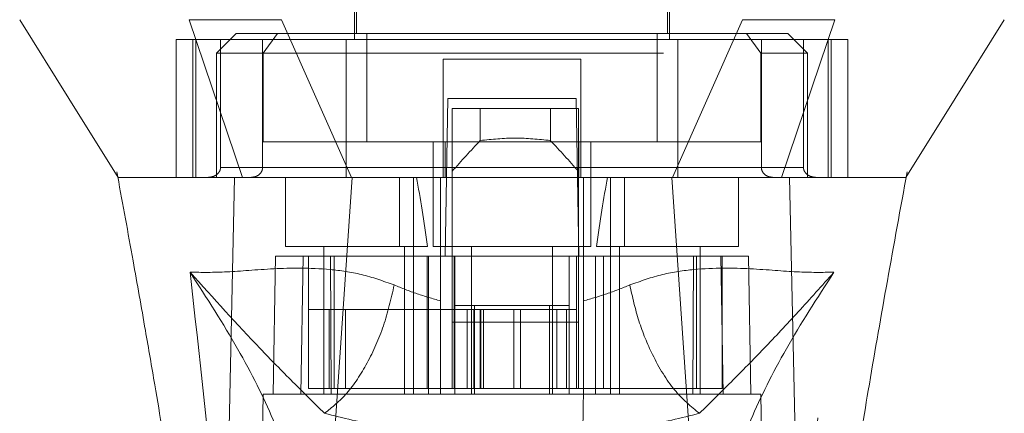
# Model space of a CAD drawing. Units: inches. Extents: x 0 to 23.4, y 0 to 16.5.
# Drawn here: x 7.1 to 7.3, y 12.9 to 13 of the extents above; entities that cross this region are included whole.
import ezdxf

# ---------------------------------------------------------------- set-up
doc = ezdxf.new("R2010")
doc.units = ezdxf.units.IN
doc.header["$MEASUREMENT"] = 0
doc.linetypes.add('HIDDEN', pattern=[0.075, 0.05, -0.025])

msp = doc.modelspace()

# ---------------------------------------------------------------- linework, layer by layer
at = {"color": 7, "linetype": 'HIDDEN', "lineweight": 0}
for p, q in [((7.14563, 13.1273), (7.14563, 13.03379)), ((7.22437, 13.03379), (7.22437, 13.1273)), ((7.14612, 13.11844), (7.14612, 13.03527)), ((7.22387, 13.03527), (7.22387, 13.11844)), ((7.14358, 13.03379), (7.10116, 13.03379)), ((7.10116, 13.03379), (7.10116, 12.99934)), ((7.10527, 13.03379), (7.10527, 12.99934)), ((7.10604, 12.99934), (7.10604, 13.03379)), ((7.1161, 13.03527), (7.11118, 13.03035)), ((7.1122, 13.03379), (7.1122, 13.0018)), ((7.12643, 13.03527), (7.1161, 13.03527)), ((7.1227, 13.0018), (7.1227, 13.03379)), ((7.12643, 13.03527), (7.12286, 13.03035)), ((7.14873, 13.03527), (7.12643, 13.03527)), ((7.14358, 12.99934), (7.14358, 13.03379)), ((7.22641, 13.03379), (7.14358, 13.03379)), ((7.14873, 13.0082), (7.14873, 13.03527)), ((7.22127, 13.03527), (7.14873, 13.03527)), ((7.22127, 13.0082), (7.22127, 13.03527)), ((7.22127, 13.03527), (7.24356, 13.03527)), ((7.26883, 13.03379), (7.22641, 13.03379)), ((7.22641, 13.03379), (7.22641, 12.99934)), ((7.25389, 13.03527), (7.24356, 13.03527)), ((7.24356, 13.03527), (7.24713, 13.03035)), ((7.24729, 13.0018), (7.24729, 13.03379)), ((7.25881, 13.03035), (7.25389, 13.03527)), ((7.25779, 13.03379), (7.25779, 13.0018)), ((7.26395, 13.03379), (7.26395, 12.99934)), ((7.26472, 12.99934), (7.26472, 13.03379)), ((7.26883, 13.03379), (7.26883, 12.99934)), ((7.12286, 13.03035), (7.11118, 13.03035)), ((7.11118, 13.03035), (7.11118, 12.99934)), ((7.12286, 13.03035), (7.24713, 13.03035)), ((7.12286, 13.0082), (7.12286, 13.03035)), ((7.20222, 13.02887), (7.16777, 13.02887)), ((7.16777, 13.02887), (7.16777, 13.0018)), ((7.20222, 13.02887), (7.20222, 13.0018)), ((7.24713, 13.03035), (7.24713, 13.0082)), ((7.25881, 13.03035), (7.24713, 13.03035)), ((7.25881, 12.99934), (7.25881, 13.03035)), ((7.16831, 12.97966), (7.169, 13.01903)), ((7.169, 13.01903), (7.20099, 13.01903)), ((7.20099, 13.01903), (7.20168, 12.97966)), ((7.17007, 13.01657), (7.17007, 12.97966)), ((7.20157, 13.01657), (7.17007, 13.01657)), ((7.17707, 13.00855), (7.17707, 13.01657)), ((7.19457, 13.01657), (7.19457, 13.00855)), ((7.20157, 13.01657), (7.20157, 12.97966)), ((7.16827, 13.0082), (7.12286, 13.0082)), ((7.16531, 13.0082), (7.16531, 12.98212)), ((7.16827, 12.99934), (7.16827, 13.0082)), ((7.16827, 13.0082), (7.20172, 13.0082)), ((7.20172, 13.0082), (7.20172, 12.99934)), ((7.24713, 13.0082), (7.20172, 13.0082)), ((7.20468, 12.98212), (7.20468, 13.0082)), ((7.1122, 13.0018), (7.1227, 13.0018)), ((7.16777, 13.0018), (7.1122, 13.0018)), ((7.14358, 13.0018), (7.22641, 13.0018)), ((7.25779, 13.0018), (7.20222, 13.0018)), ((7.24729, 13.0018), (7.25779, 13.0018)), ((7.08631, 13.00074), (7.08653, 12.99951)), ((7.11319, 12.99934), (7.11118, 12.99934)), ((7.1284, 12.99934), (7.1284, 12.98212)), ((7.15687, 12.99934), (7.15687, 12.98212)), ((7.16039, 12.98212), (7.16039, 12.99934)), ((7.16714, 12.97969), (7.16714, 12.99934)), ((7.20285, 12.99934), (7.20285, 12.97969)), ((7.2096, 12.99934), (7.2096, 12.98212)), ((7.21312, 12.98212), (7.21312, 12.99934)), ((7.24159, 12.98212), (7.24159, 12.99934)), ((7.25881, 12.99934), (7.25656, 12.99934)), ((7.28335, 12.99934), (7.28336, 12.99935)), ((7.28336, 12.99894), (7.28368, 13.00074)), ((7.1284, 12.98212), (7.1639, 12.98212)), ((7.138, 12.98212), (7.138, 12.94521)), ((7.15817, 12.94521), (7.15817, 12.98212)), ((7.16039, 12.94521), (7.16039, 12.98212)), ((7.16531, 12.98212), (7.185, 12.98212)), ((7.17491, 12.98212), (7.17491, 12.94521)), ((7.185, 12.98212), (7.20468, 12.98212)), ((7.19508, 12.94521), (7.19508, 12.98212)), ((7.20609, 12.98212), (7.24159, 12.98212)), ((7.2096, 12.98212), (7.2096, 12.94521)), ((7.21182, 12.98212), (7.21182, 12.94521)), ((7.23199, 12.94521), (7.23199, 12.98212)), ((7.12594, 12.97966), (7.12534, 12.94521)), ((7.12594, 12.97966), (7.13283, 12.97966)), ((7.13283, 12.97966), (7.13223, 12.94521)), ((7.13283, 12.97966), (7.16415, 12.97966)), ((7.13415, 12.94669), (7.13415, 12.97966)), ((7.13963, 12.97966), (7.13986, 12.94521)), ((7.1406, 12.97966), (7.1406, 12.94669)), ((7.1638, 12.97966), (7.1638, 12.94669)), ((7.16415, 12.97966), (7.17072, 12.97966)), ((7.16415, 12.97966), (7.16415, 12.94521)), ((7.16714, 12.94521), (7.16714, 12.97966)), ((7.17007, 12.96317), (7.17007, 12.97966)), ((7.17057, 12.97966), (7.17057, 12.94669)), ((7.17072, 12.94521), (7.17072, 12.97966)), ((7.19927, 12.97966), (7.17072, 12.97966)), ((7.19927, 12.97966), (7.20584, 12.97966)), ((7.19927, 12.97966), (7.19927, 12.94521)), ((7.20108, 12.97966), (7.20108, 12.94669)), ((7.20157, 12.97966), (7.20157, 12.96317)), ((7.20285, 12.97966), (7.20285, 12.94521)), ((7.20584, 12.97966), (7.20584, 12.94521)), ((7.20584, 12.97966), (7.23716, 12.97966)), ((7.20784, 12.94669), (7.20784, 12.97966)), ((7.23013, 12.94521), (7.23036, 12.97966)), ((7.23104, 12.94669), (7.23104, 12.97966)), ((7.23776, 12.94521), (7.23716, 12.97966)), ((7.23716, 12.97966), (7.24405, 12.97966)), ((7.2375, 12.94669), (7.2375, 12.97966)), ((7.24465, 12.94521), (7.24405, 12.97966)), ((7.17072, 12.96735), (7.17565, 12.96735)), ((7.17565, 12.96735), (7.17565, 12.94521)), ((7.17565, 12.96735), (7.19435, 12.96735)), ((7.19435, 12.94521), (7.19435, 12.96735)), ((7.19435, 12.96735), (7.19927, 12.96735)), ((7.13937, 12.96637), (7.13415, 12.96637)), ((7.13937, 12.96637), (7.17057, 12.96637)), ((7.13937, 12.94669), (7.13937, 12.96637)), ((7.14339, 12.94669), (7.14339, 12.96637)), ((7.17549, 12.96637), (7.17057, 12.96637)), ((7.17057, 12.94669), (7.17057, 12.96637)), ((7.17382, 12.96637), (7.17382, 12.94669)), ((7.17549, 12.96637), (7.17549, 12.94669)), ((7.19616, 12.96637), (7.17549, 12.96637)), ((7.17705, 12.96637), (7.17705, 12.94669)), ((7.17725, 12.94669), (7.17725, 12.96637)), ((7.17789, 12.94669), (7.17789, 12.96637)), ((7.18548, 12.94669), (7.18548, 12.96637)), ((7.1871, 12.96637), (7.1871, 12.94669)), ((7.19616, 12.94669), (7.19616, 12.96637)), ((7.20108, 12.96637), (7.19616, 12.96637)), ((7.19862, 12.94669), (7.19862, 12.96637)), ((7.20157, 12.96317), (7.17007, 12.96317)), ((7.17007, 12.94669), (7.17007, 12.96317)), ((7.20157, 12.94669), (7.20157, 12.96317)), ((7.12288, 12.94521), (7.12138, 12.85909)), ((7.13223, 12.94521), (7.12288, 12.94521)), ((7.13223, 12.94521), (7.16415, 12.94521)), ((7.13986, 12.94521), (7.13223, 12.94521)), ((7.16415, 12.94521), (7.13986, 12.94521)), ((7.1638, 12.94669), (7.17057, 12.94669)), ((7.20584, 12.94521), (7.16415, 12.94521)), ((7.17549, 12.94669), (7.17057, 12.94669)), ((7.17549, 12.94669), (7.19616, 12.94669)), ((7.20108, 12.94669), (7.19616, 12.94669)), ((7.20108, 12.94669), (7.20784, 12.94669)), ((7.20584, 12.94521), (7.23776, 12.94521)), ((7.23013, 12.94521), (7.20584, 12.94521)), ((7.23776, 12.94521), (7.23013, 12.94521)), ((7.24711, 12.94521), (7.23776, 12.94521)), ((7.24862, 12.85909), (7.24711, 12.94521))]:
    msp.add_line(p, q, dxfattribs=at)
at = {"color": 7, "linetype": 'Continuous', "lineweight": 15}
for p, q in [((7.1044, 13.03871), (7.11771, 12.99934)), ((7.1449, 12.99934), (7.1274, 13.03871)), ((7.24259, 13.03871), (7.22509, 12.99934)), ((7.25228, 12.99934), (7.26559, 13.03871)), ((7.13717, 12.88428), (7.14507, 12.99934)), ((7.22509, 12.99934), (7.1449, 12.99934)), ((7.23283, 12.88428), (7.22492, 12.99934)), ((7.25704, 12.87445), (7.25432, 12.99934))]:
    msp.add_line(p, q, dxfattribs=at)
at = {"color": 7, "linetype": 'Continuous', "lineweight": 15, "flags": 128}
for points in [[(7.06204, 13.03871), (7.07434, 13.01903), (7.08664, 12.99934)], [(7.28336, 12.99935), (7.29565, 13.01903), (7.30795, 13.03871)], [(7.11296, 12.87445), (7.11432, 12.9369), (7.11567, 12.99934)]]:
    msp.add_lwpolyline(points, dxfattribs=at)
at = {"color": 7, "linetype": 'HIDDEN', "lineweight": 0}
for centre, major_axis, ratio, start_param, end_param in [((7.35451, 12.86348), (0.23686, 0), 0.924555, 2.417532, 2.463349), ((7.01713, 12.86348), (0.23686, 0), 0.924555, 0.678244, 0.724061), ((7.14809, 12.91563), (0, 0.11164), 0.176327, 5.350408, 5.560287), ((7.22191, 12.91563), (0, 0.11164), 0.176327, 0.722899, 0.932777)]:
    msp.add_ellipse(centre, major_axis=major_axis, ratio=ratio, start_param=start_param, end_param=end_param, dxfattribs=at)
at = {"color": 7, "linetype": 'Continuous', "lineweight": 15}
for points, knots in [([(7.1274, 13.03871), (7.12296, 13.03871), (7.1163, 13.03871), (7.10891, 13.03872), (7.10592, 13.03872), (7.1044, 13.03871)], [0, 0, 0, 0, 0.49521, 0.743791, 1, 1, 1, 1]), ([(7.26559, 13.03871), (7.26247, 13.03871), (7.25779, 13.03871), (7.24946, 13.03872), (7.2449, 13.03872), (7.24259, 13.03871)], [0, 0, 0, 0, 0.495208, 0.74379, 1, 1, 1, 1]), ([(7.08653, 12.99951), (7.08781, 12.99253), (7.09015, 12.97978), (7.09322, 12.96245), (7.09566, 12.9483), (7.09795, 12.93471), (7.10051, 12.91902), (7.10348, 12.89953), (7.10643, 12.87835), (7.10789, 12.86374), (7.10858, 12.85682)], [0, 0, 0, 0, 0.14994, 0.273516, 0.369674, 0.450063, 0.559309, 0.697134, 0.856552, 1, 1, 1, 1]), ([(7.08664, 12.99934), (7.08662, 12.99934), (7.08653, 12.99934), (7.08662, 12.99934), (7.08668, 12.99934)], [0, 0, 0, 0, 0.239924, 1, 1, 1, 1]), ([(7.14507, 12.99934), (7.14168, 12.99934), (7.1335, 12.99934), (7.12298, 12.99934), (7.11792, 12.99934), (7.11567, 12.99934)], [0, 0, 0, 0, 0.2834, 0.682655, 1, 1, 1, 1]), ([(7.1449, 12.99934), (7.14211, 12.99934), (7.13489, 12.99934), (7.12501, 12.99934), (7.12001, 12.99934), (7.11771, 12.99934)], [0, 0, 0, 0, 0.253957, 0.656321, 1, 1, 1, 1]), ([(7.22492, 12.99934), (7.21761, 12.99934), (7.20298, 12.99934), (7.17609, 12.99934), (7.1569, 12.99934), (7.14507, 12.99934)], [0, 0, 0, 0, 0.277012, 0.554025, 1, 1, 1, 1]), ([(7.25432, 12.99934), (7.25239, 12.99934), (7.24768, 12.99934), (7.23744, 12.99934), (7.22879, 12.99934), (7.22492, 12.99934)], [0, 0, 0, 0, 0.277037, 0.676298, 1, 1, 1, 1]), ([(7.25228, 12.99934), (7.25063, 12.99934), (7.24637, 12.99934), (7.23705, 12.99934), (7.22886, 12.99934), (7.22509, 12.99934)], [0, 0, 0, 0, 0.253957, 0.656369, 1, 1, 1, 1]), ([(7.28311, 12.99934), (7.28309, 12.99934), (7.28303, 12.99934), (7.28032, 12.99934), (7.2749, 12.99934), (7.26692, 12.99934), (7.26008, 12.99934), (7.25462, 12.99934), (7.25228, 12.99934)], [0, 0, 0, 0, 0.083196, 0.280662, 0.579305, 0.731768, 0.885376, 1, 1, 1, 1]), ([(7.28325, 12.99934), (7.28326, 12.99934), (7.28328, 12.99934), (7.28224, 12.99934), (7.28079, 12.99934), (7.27896, 12.99934), (7.27646, 12.99934), (7.27277, 12.99934), (7.26798, 12.99934), (7.26186, 12.99934), (7.25709, 12.99934), (7.25432, 12.99934)], [0, 0, 0, 0, 0.10749, 0.2228007, 0.3152338, 0.4074865, 0.4999399, 0.6152514, 0.7611351, 0.8610865, 1, 1, 1, 1]), ([(7.26144, 12.85673), (7.26257, 12.86737), (7.26491, 12.88957), (7.26954, 12.91945), (7.2741, 12.94712), (7.27851, 12.97244), (7.28171, 12.98992), (7.28336, 12.99894)], [0, 0, 0, 0, 0.221311, 0.461838, 0.623667, 0.80564, 1, 1, 1, 1])]:
    msp.add_open_spline(points, degree=3, knots=knots, dxfattribs=at)
at = {"color": 7, "linetype": 'HIDDEN', "lineweight": 0}
for points, knots in [([(7.19457, 13.00855), (7.19165, 13.00885), (7.18582, 13.00946), (7.17999, 13.00885), (7.17707, 13.00855)], [0, 0, 0, 0, 0.5, 1, 1, 1, 1]), ([(7.1122, 13.0018), (7.11219, 13.00165), (7.11216, 13.0013), (7.11192, 13.00075), (7.11138, 13.0001), (7.11038, 12.99949), (7.10952, 12.9994), (7.10902, 12.99934)], [0, 0, 0, 0, 0.083434, 0.185914, 0.343048, 0.620615, 1, 1, 1, 1]), ([(7.11977, 12.99934), (7.12019, 12.99939), (7.12099, 12.99947), (7.12193, 13.00006), (7.1225, 13.0008), (7.12269, 13.0014), (7.1227, 13.00174), (7.1227, 13.0018)], [0, 0, 0, 0, 0.296532, 0.567107, 0.759245, 0.952306, 1, 1, 1, 1]), ([(7.16777, 12.99934), (7.16777, 12.99937), (7.16777, 12.99943), (7.16777, 12.99987), (7.16777, 13.00052), (7.16777, 13.00121), (7.16777, 13.00164), (7.16777, 13.0018)], [0, 0, 0, 0, 0.221869, 0.443821, 0.663185, 0.877012, 1, 1, 1, 1]), ([(7.20222, 13.0018), (7.20222, 13.00153), (7.20222, 13.00099), (7.20222, 13.00027), (7.20222, 12.99971), (7.20222, 12.99939), (7.20222, 12.99936), (7.20222, 12.99934)], [0, 0, 0, 0, 0.207666, 0.415244, 0.625328, 0.840753, 1, 1, 1, 1]), ([(7.25022, 12.99934), (7.2498, 12.99939), (7.249, 12.99947), (7.24806, 13.00006), (7.24749, 13.0008), (7.2473, 13.0014), (7.24729, 13.00174), (7.24729, 13.0018)], [0, 0, 0, 0, 0.296532, 0.567107, 0.759245, 0.952306, 1, 1, 1, 1]), ([(7.25779, 13.0018), (7.2578, 13.00165), (7.25783, 13.0013), (7.25807, 13.00075), (7.25861, 13.0001), (7.25961, 12.99949), (7.26048, 12.9994), (7.26097, 12.99934)], [0, 0, 0, 0, 0.0834342, 0.1859138, 0.3430482, 0.6206146, 1, 1, 1, 1]), ([(7.11567, 12.99934), (7.1128, 12.99934), (7.10703, 12.99934), (7.09809, 12.99934), (7.09146, 12.99934), (7.08748, 12.99934), (7.08691, 12.99934), (7.08664, 12.99934)], [0, 0, 0, 0, 0.149251, 0.299915, 0.609044, 0.807951, 1, 1, 1, 1]), ([(7.11771, 12.99934), (7.1126, 12.99934), (7.10223, 12.99934), (7.09389, 12.99934), (7.08909, 12.99934), (7.08697, 12.99934), (7.0869, 12.99934), (7.08688, 12.99934)], [0, 0, 0, 0, 0.265723, 0.53871, 0.726439, 0.915538, 1, 1, 1, 1]), ([(7.15558, 12.9725), (7.15284, 12.97347), (7.14727, 12.97544), (7.13661, 12.97683), (7.12475, 12.97667), (7.11313, 12.97555), (7.10748, 12.97564), (7.10459, 12.97568)], [0, 0, 0, 0, 0.112427, 0.227999, 0.470967, 0.729596, 1, 1, 1, 1]), ([(7.2654, 12.97568), (7.26251, 12.97564), (7.25686, 12.97555), (7.24524, 12.97667), (7.23338, 12.97683), (7.22272, 12.97544), (7.21715, 12.97347), (7.21441, 12.9725)], [0, 0, 0, 0, 0.2704042, 0.5290333, 0.7720006, 0.8875725, 1, 1, 1, 1]), ([(7.10459, 12.97568), (7.10691, 12.95488), (7.11196, 12.90955), (7.11583, 12.86424), (7.11792, 12.83973)], [0, 0, 0, 0, 0.458968, 1, 1, 1, 1]), ([(7.13369, 12.90833), (7.13305, 12.91301), (7.13179, 12.92233), (7.12578, 12.93864), (7.1171, 12.95631), (7.10876, 12.96922), (7.10459, 12.97568)], [0, 0, 0, 0, 0.250336, 0.499328, 0.749214, 1, 1, 1, 1]), ([(7.10459, 12.97568), (7.11046, 12.96917), (7.11906, 12.95961), (7.12984, 12.94869), (7.1355, 12.9431), (7.13818, 12.94046)], [0, 0, 0, 0, 0.530699, 0.778686, 1, 1, 1, 1]), ([(7.23182, 12.94046), (7.23449, 12.9431), (7.24015, 12.94868), (7.24806, 12.95673), (7.25649, 12.96571), (7.26241, 12.97233), (7.2654, 12.97568)], [0, 0, 0, 0, 0.221305, 0.46928, 0.73164, 1, 1, 1, 1]), ([(7.2654, 12.97568), (7.26123, 12.96922), (7.2529, 12.95632), (7.24422, 12.93865), (7.2382, 12.92234), (7.23694, 12.91301), (7.2363, 12.90833)], [0, 0, 0, 0, 0.250615, 0.500592, 0.74964, 1, 1, 1, 1]), ([(7.25207, 12.83973), (7.25416, 12.86424), (7.25803, 12.90955), (7.26308, 12.95488), (7.2654, 12.97568)], [0, 0, 0, 0, 0.541032, 1, 1, 1, 1]), ([(7.16714, 12.96853), (7.16517, 12.96909), (7.16114, 12.97024), (7.15746, 12.97173), (7.15558, 12.9725)], [0, 0, 0, 0, 0.488531, 1, 1, 1, 1]), ([(7.21441, 12.9725), (7.21253, 12.97173), (7.20885, 12.97024), (7.20482, 12.96909), (7.20285, 12.96853)], [0, 0, 0, 0, 0.512159, 1, 1, 1, 1]), ([(7.23182, 12.94046), (7.2297, 12.94218), (7.22546, 12.94563), (7.22027, 12.95421), (7.21646, 12.96341), (7.21509, 12.96947), (7.21441, 12.9725)], [0, 0, 0, 0, 0.279768, 0.559535, 0.779767, 1, 1, 1, 1]), ([(7.13415, 12.94669), (7.13721, 12.94669), (7.14388, 12.94669), (7.15529, 12.94669), (7.16256, 12.94669), (7.1638, 12.94669)], [0, 0, 0, 0, 0.412011, 0.899912, 1, 1, 1, 1]), ([(7.169, 12.83842), (7.1688, 12.85013), (7.16838, 12.87379), (7.16776, 12.90939), (7.16735, 12.93327), (7.16714, 12.94521)], [0, 0, 0, 0, 0.329115, 0.664557, 1, 1, 1, 1]), ([(7.20285, 12.94521), (7.20261, 12.93132), (7.20218, 12.90657), (7.20156, 12.87097), (7.20118, 12.84927), (7.20099, 12.83842)], [0, 0, 0, 0, 0.3903502, 0.6951748, 1, 1, 1, 1]), ([(7.20784, 12.94669), (7.21283, 12.94669), (7.22372, 12.94669), (7.23291, 12.94669), (7.23683, 12.94669), (7.2375, 12.94669)], [0, 0, 0, 0, 0.411993, 0.900488, 1, 1, 1, 1]), ([(7.13818, 12.94046), (7.14278, 12.93931), (7.15191, 12.93704), (7.1622, 12.93586), (7.16731, 12.93527)], [0, 0, 0, 0, 0.503629, 1, 1, 1, 1]), ([(7.20268, 12.93527), (7.20781, 12.93586), (7.2181, 12.93704), (7.22724, 12.93932), (7.23182, 12.94046)], [0, 0, 0, 0, 0.498927, 1, 1, 1, 1])]:
    msp.add_open_spline(points, degree=3, knots=knots, dxfattribs=at)
msp.add_open_spline([(7.15558, 12.9725), (7.15478, 12.96905), (7.15319, 12.96217), (7.14897, 12.95278), (7.14385, 12.94497), (7.14007, 12.94197), (7.13818, 12.94046)], degree=3, dxfattribs=at)

doc.saveas('drawing.dxf')
